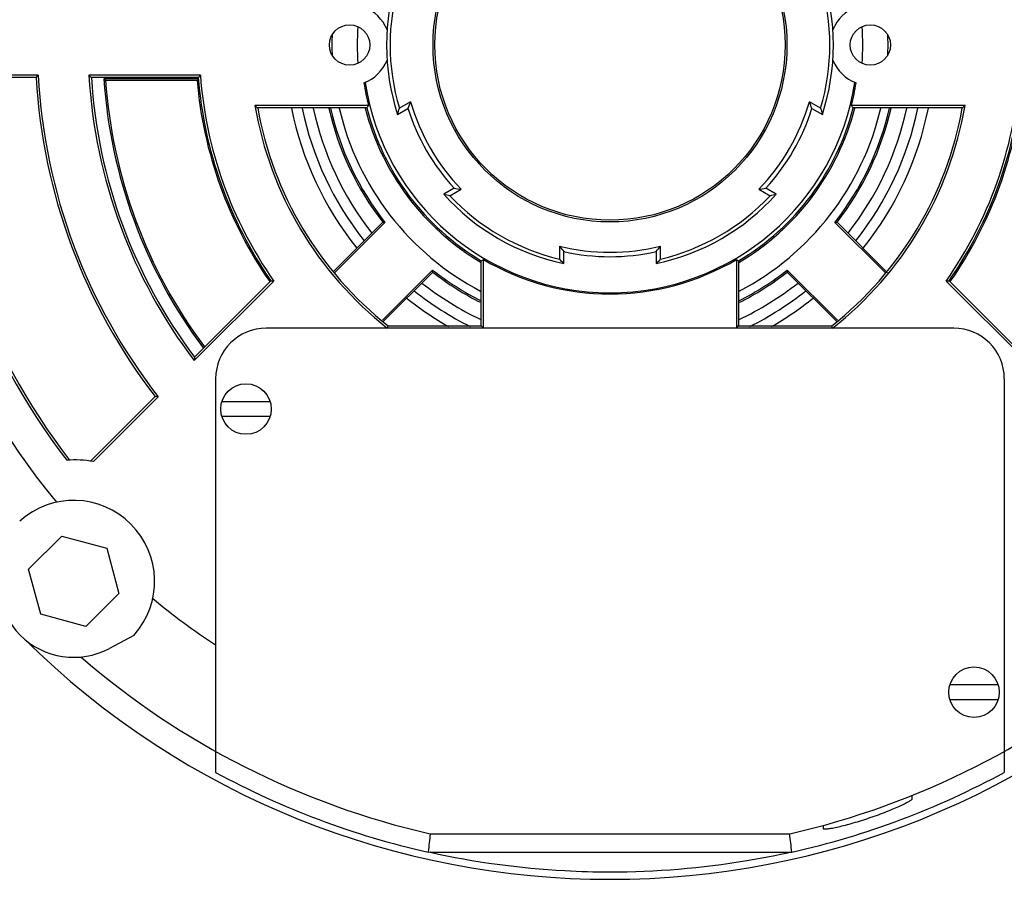
# Model space of a CAD drawing. Units: millimetres. Extents: x 343 to 11522, y 675 to 4738.
# Drawn here: x 10636 to 10734, y 3789 to 3874 of the extents above; entities that cross this region are included whole.
import ezdxf

# ---------------------------------------------------------------- set-up
doc = ezdxf.new("R2010")
doc.units = ezdxf.units.MM
doc.header["$LTSCALE"] = 50
doc.layers.add('7_ALL_ROUNDS', color=7, linetype='Continuous')

# ---------------------------------------------------------------- blocks, each defined once
blk = doc.blocks.new('TDXP_5TR_1')
at = {"layer": '7_ALL_ROUNDS', "color": 7, "linetype": 'Continuous'}
for p, q in [((10638.134, 3868.758), (10627.121, 3868.758)), ((10637.919, 3868.531), (10627.359, 3868.531)), ((10637.919, 3868.531), (10638.134, 3868.758)), ((10654.165, 3868.758), (10643.142, 3868.758)), ((10653.955, 3868.531), (10643.383, 3868.531)), ((10653.981, 3868.426), (10644.62, 3868.426)), ((10644.62, 3868.426), (10644.788, 3868.268)), ((10644.788, 3868.268), (10653.836, 3868.268)), ((10653.836, 3868.268), (10653.974, 3868.419)), ((10674.959, 3866.148), (10673.845, 3865.504)), ((10715.508, 3865.504), (10714.394, 3866.148)), ((10670.797, 3865.758), (10659.563, 3865.758)), ((10670.62, 3865.531), (10659.833, 3865.531)), ((10673.669, 3864.898), (10674.699, 3865.493)), ((10714.654, 3865.493), (10715.684, 3864.898)), ((10729.79, 3865.758), (10718.557, 3865.758)), ((10729.52, 3865.531), (10718.733, 3865.531)), ((10679.263, 3857.589), (10678.232, 3856.994)), ((10678.845, 3856.844), (10679.959, 3857.487)), ((10709.394, 3857.487), (10710.508, 3856.844)), ((10711.121, 3856.994), (10710.091, 3857.589)), ((10672.216, 3854.232), (10667.367, 3849.383)), ((10667.46, 3849.254), (10672.425, 3854.219)), ((10716.928, 3854.219), (10721.893, 3849.254)), ((10722.132, 3849.237), (10717.137, 3854.232)), ((10689.677, 3851.877), (10689.677, 3850.59)), ((10699.677, 3850.59), (10699.677, 3851.877)), ((10681.95, 3843.985), (10681.95, 3850.415)), ((10682.177, 3843.758), (10682.177, 3850.545)), ((10690.113, 3850.135), (10690.113, 3851.325)), ((10699.24, 3851.325), (10699.24, 3850.135)), ((10707.177, 3850.545), (10707.177, 3843.758)), ((10707.404, 3850.415), (10707.404, 3843.985)), ((10677.138, 3849.507), (10672.175, 3844.544)), ((10717.178, 3844.544), (10712.215, 3849.507)), ((10672.286, 3844.433), (10677.151, 3849.297)), ((10712.203, 3849.297), (10717.067, 3844.433)), ((10653.562, 3840.542), (10661.432, 3848.413)), ((10653.586, 3840.887), (10661.137, 3848.439)), ((10727.921, 3848.413), (10735.792, 3840.542)), ((10728.216, 3848.439), (10735.768, 3840.887)), ((10728.677, 3843.758), (10660.677, 3843.758)), ((10672.655, 3843.758), (10672.734, 3843.985)), ((10672.734, 3843.985), (10681.95, 3843.985)), ((10682.177, 3843.758), (10681.95, 3843.985)), ((10707.177, 3843.758), (10707.404, 3843.985)), ((10707.404, 3843.985), (10716.619, 3843.985)), ((10655.677, 3838.758), (10655.677, 3799.833)), ((10733.677, 3838.758), (10733.677, 3799.833)), ((10643.307, 3830.609), (10649.694, 3836.996)), ((10643.586, 3830.567), (10649.996, 3836.977)), ((10649.996, 3836.977), (10649.694, 3836.996)), ((10656.292, 3836.508), (10661.061, 3836.508)), ((10661.061, 3835.008), (10656.292, 3835.008)), ((10637.182, 3819.92), (10640.448, 3823.186)), ((10640.448, 3823.186), (10644.91, 3821.991)), ((10644.91, 3821.991), (10646.105, 3817.529)), ((10638.378, 3815.459), (10637.182, 3819.92)), ((10646.105, 3817.529), (10642.839, 3814.263)), ((10642.839, 3814.263), (10638.378, 3815.459)), ((10647.594, 3813.378), (10645.172, 3812.09)), ((10728.292, 3808.508), (10733.061, 3808.508)), ((10733.061, 3807.008), (10728.292, 3807.008)), ((10724.577, 3797.224), (10724.577, 3797.556)), ((10715.777, 3794.591), (10715.777, 3794.272)), ((10676.9, 3793.758), (10712.453, 3793.758)), ((10676.703, 3791.999), (10676.697, 3791.94)), ((10676.697, 3791.94), (10676.9, 3791.977)), ((10676.9, 3791.895), (10676.9, 3791.977)), ((10676.9, 3791.94), (10712.656, 3791.94))]:
    blk.add_line(p, q, dxfattribs=at)
for centre, radius in [((10694.677, 3871.758), 17.5), ((10694.677, 3871.758), 17.325), ((10668.927, 3871.758), 2), ((10720.427, 3871.758), 2), ((10658.677, 3835.758), 2.5), ((10730.677, 3807.758), 2.5)]:
    blk.add_circle(centre, radius, dxfattribs=at)
for centre, radius, start, end in [((10694.677, 3871.758), 71, 140.44185, 219.55815), ((10694.677, 3871.758), 22.099, 161.91707, 198.08293), ((10694.677, 3871.758), 21.75, 163.2903, 196.7097), ((10694.677, 3871.758), 21.75, 343.2903, 16.7097), ((10694.677, 3871.758), 22.099, 341.91707, 18.08293), ((10668.927, 3871.758), 4, 22.23077, 69.30213), ((10720.427, 3871.758), 4, 110.69787, 157.76923), ((10694.677, 3871.758), 27.5, 177.75885, 182.23086), ((10694.677, 3871.758), 25, 175.81224, 184.18776), ((10694.677, 3871.758), 25, 355.81224, 4.18776), ((10694.677, 3871.758), 27.5, 357.75885, 2.23086), ((10668.927, 3871.758), 4, 290.69787, 337.76923), ((10720.427, 3871.758), 4, 202.23077, 249.30213), ((10694.677, 3871.758), 67.622, 182.54271, 217.38018), ((10694.677, 3871.758), 67.395, 182.74446, 217.51385), ((10694.677, 3871.758), 56.849, 183.25408, 217.69648), ((10694.677, 3871.758), 56.622, 183.03711, 217.89856), ((10740.229, 3971.661), 141.475, 226.66572, 226.79984), ((10694.677, 3871.758), 51.622, 183.33159, 217.20665), ((10694.677, 3871.758), 51.395, 183.59983, 216.91652), ((10694.677, 3871.758), 50.168, 183.80853, 216.67363), ((10694.677, 3871.758), 50.011, 184.00107, 216.66328), ((10694.677, 3871.758), 40.989, 184.88357, 214.81191), ((10742.015, 3787.173), 119.89, 137.11771, 137.26557), ((10694.677, 3871.758), 40.849, 184.53094, 214.80967), ((10694.677, 3871.758), 40.622, 184.23522, 215.07729), ((10694.677, 3871.758), 24.622, 188.74108, 194.10398), ((10694.677, 3871.758), 24.5, 188.67585, 351.32415), ((10694.677, 3871.758), 24.622, 345.89602, 351.25892), ((10694.677, 3871.758), 40.622, 324.92271, 355.76478), ((10694.677, 3871.758), 40.849, 325.19033, 355.46906), ((10694.677, 3871.758), 40.989, 325.18809, 355.11643), ((10723.909, 3846.314), 52.816, 157.94353, 158.70732), ((10694.677, 3871.758), 20.5, 195.88302, 224.11698), ((10694.677, 3871.758), 20.5, 315.88302, 344.11698), ((10665.444, 3846.314), 52.816, 21.29268, 22.05647), ((10719.379, 3936.661), 92.764, 229.84822, 230.06614), ((10694.677, 3871.758), 35.622, 189.69679, 231.81595), ((10694.677, 3871.758), 35.395, 190.13262, 231.68869), ((10694.677, 3871.758), 32.1, 191.21496, 218.74591), ((10694.677, 3871.758), 31.077, 191.59102, 218.5311), ((10694.677, 3871.758), 30, 192.00956, 218.29761), ((10694.677, 3871.758), 28.489, 192.67549, 217.96455), ((10694.677, 3871.758), 28.332, 192.76793, 218.24559), ((10694.677, 3871.758), 27.5, 193.12119, 242.28323), ((10694.677, 3871.758), 25, 194.43598, 239.37137), ((10734.381, 3816.174), 80.632, 142.05222, 142.25647), ((10694.677, 3871.758), 24.849, 194.51248, 239.19161), ((10694.677, 3871.758), 20.937, 197.41063, 222.58937), ((10694.677, 3871.758), 24.849, 300.80839, 345.48752), ((10694.677, 3871.758), 25, 300.62863, 345.56402), ((10694.677, 3871.758), 27.5, 297.7195, 346.87636), ((10694.677, 3871.758), 20.937, 317.41063, 342.58937), ((10694.677, 3871.758), 35.395, 308.31131, 349.86738), ((10694.677, 3871.758), 35.622, 308.18431, 350.30321), ((10694.677, 3871.758), 28.332, 321.75441, 347.23207), ((10694.677, 3871.758), 28.489, 322.03545, 347.32451), ((10694.677, 3871.758), 30, 321.69418, 347.9904), ((10654.972, 3816.174), 80.632, 37.74353, 37.94778), ((10694.677, 3871.758), 31.077, 321.46896, 348.40893), ((10694.677, 3871.758), 32.1, 321.25409, 348.78504), ((10669.974, 3936.661), 92.764, 309.93386, 310.15178), ((10687.258, 3909.796), 52.816, 261.29268, 262.05647), ((10702.095, 3909.796), 52.816, 277.94353, 278.70732), ((10694.677, 3871.758), 22.099, 221.91707, 258.08293), ((10694.677, 3871.758), 21.75, 223.2903, 256.7097), ((10694.677, 3871.758), 22.099, 281.91707, 318.08293), ((10694.677, 3871.758), 21.75, 283.2903, 316.7097), ((10677.472, 3939.735), 85.664, 266.48218, 266.6227), ((10711.881, 3939.735), 85.664, 273.3773, 273.51782), ((10731.328, 3884.352), 52.816, 217.94353, 218.70732), ((10694.677, 3871.758), 20.5, 255.88302, 284.11698), ((10658.025, 3884.352), 52.816, 321.29268, 322.05647), ((10632.592, 3937.315), 99.939, 299.59563, 299.7454), ((10694.677, 3871.758), 24.622, 239.49115, 300.50885), ((10694.677, 3871.758), 20.937, 257.41063, 282.58937), ((10756.761, 3937.315), 99.939, 240.2546, 240.40437), ((10694.677, 3871.758), 28.332, 231.75441, 243.26495), ((10694.677, 3871.758), 28.332, 296.73505, 308.24559), ((10694.677, 3871.758), 28.489, 232.03545, 243.42685), ((10694.677, 3871.758), 28.489, 296.57315, 307.96455), ((10672.4, 3974.759), 126.821, 264.90474, 265.03855), ((10694.677, 3871.758), 30, 231.68365, 244.8155), ((10694.677, 3871.758), 30, 295.20492, 308.30618), ((10716.953, 3974.759), 126.821, 274.96145, 275.09526), ((10694.677, 3871.758), 32.1, 231.25409, 240.16703), ((10694.677, 3871.758), 31.077, 231.45294, 243.60153), ((10694.677, 3871.758), 31.077, 296.39918, 308.54693), ((10694.677, 3871.758), 32.1, 299.83297, 308.74591), ((10660.677, 3838.758), 5, 90, 180), ((10728.677, 3838.758), 5, 0, 90), ((10641.644, 3818.725), 12, 80.68533, 93.35027), ((10641.644, 3818.725), 8, 318.05723, 131.94277), ((10641.644, 3818.725), 7.515, 152, 298), ((10694.677, 3871.758), 71, 230.44185, 236.68129), ((10694.677, 3871.758), 82.5, 225.34342, 314.65658), ((10694.677, 3871.758), 80, 229.15055, 257.16143), ((10694.677, 3871.758), 80, 282.83857, 310.84945), ((10694.677, 3871.758), 81.818, 241.53202, 257.30546), ((10694.677, 3871.758), 81.818, 282.69454, 298.46798)]:
    blk.add_arc(centre, radius, start, end, dxfattribs=at)
at = {"layer": '7_ALL_ROUNDS', "color": 7, "linetype": 'Continuous', "extrusion": (0, 0, -1)}
for centre, major_axis, start_param, end_param in [((10723.257, 3822.255), (35.734, -61.892), 2.613302, 2.625551), ((10666.096, 3822.255), (-35.734, -61.892), -2.625551, -2.613302), ((10666.096, 3921.26), (35.734, -61.892), 0.516041, 0.52829), ((10723.257, 3921.26), (-35.734, -61.892), -0.52829, -0.516041), ((10751.837, 3871.758), (-71.467, 0), -0.52829, -0.516041), ((10637.516, 3871.758), (-71.467, 0), -2.625551, -2.613302)]:
    blk.add_ellipse(centre, major_axis=major_axis, ratio=0.600244, start_param=start_param, end_param=end_param, dxfattribs=at)
at = {"layer": '7_ALL_ROUNDS', "color": 7, "linetype": 'Continuous'}
for points, knots in [([(10677.151, 3849.297), (10677.15, 3849.314), (10677.142, 3849.358), (10677.148, 3849.428), (10677.14, 3849.481), (10677.138, 3849.507)], [0, 0, 0, 0, 0.241297, 0.63327, 1, 1, 1, 1]), ([(10712.215, 3849.507), (10712.214, 3849.49), (10712.207, 3849.446), (10712.212, 3849.375), (10712.204, 3849.323), (10712.203, 3849.297)], [0, 0, 0, 0, 0.241371, 0.633245, 1, 1, 1, 1]), ([(10716.698, 3843.758), (10716.691, 3843.778), (10716.665, 3843.806), (10716.654, 3843.857), (10716.67, 3843.918), (10716.63, 3843.955), (10716.619, 3843.985)], [0, 0, 0, 0, 0.264881, 0.441961, 0.615662, 1, 1, 1, 1]), ([(10653.586, 3840.887), (10653.583, 3840.857), (10653.571, 3840.787), (10653.579, 3840.671), (10653.565, 3840.587), (10653.562, 3840.542)], [0, 0, 0, 0, 0.261406, 0.614569, 1, 1, 1, 1]), ([(10720.177, 3795.282), (10720.459, 3795.376), (10721.014, 3795.569), (10721.817, 3795.868), (10722.559, 3796.166), (10723.215, 3796.45), (10723.762, 3796.707), (10724.137, 3796.901), (10724.363, 3797.035), (10724.476, 3797.111), (10724.544, 3797.168), (10724.577, 3797.208), (10724.577, 3797.224)], [0, 0, 0, 0, 0.184998, 0.364306, 0.531519, 0.681288, 0.808099, 0.906397, 0.943259, 0.971186, 0.989953, 1, 1, 1, 1]), ([(10715.777, 3794.272), (10715.777, 3794.26), (10715.809, 3794.235), (10715.927, 3794.228), (10716.18, 3794.242), (10716.591, 3794.31), (10717.143, 3794.421), (10717.806, 3794.579), (10718.835, 3794.854), (10719.633, 3795.101), (10720.177, 3795.282)], [0, 0, 0, 0, 0.007434, 0.022146, 0.079118, 0.172225, 0.297677, 0.44979, 0.622143, 1, 1, 1, 1]), ([(10694.677, 3789.961), (10693.184, 3789.961), (10687.218, 3790.122), (10681.27, 3790.933), (10676.9, 3791.895)], [0, 0, 0, 0, 0.250187, 1, 1, 1, 1]), ([(10712.656, 3791.94), (10711.182, 3791.611), (10705.256, 3790.46), (10699.203, 3789.961), (10694.677, 3789.961)], [0, 0, 0, 0, 0.25017, 1, 1, 1, 1])]:
    blk.add_open_spline(points, degree=3, knots=knots, dxfattribs=at)
for points in [[(10676.9, 3793.758), (10676.834, 3793.172), (10676.769, 3792.585), (10676.703, 3791.999)], [(10712.656, 3791.94), (10712.589, 3792.546), (10712.521, 3793.152), (10712.453, 3793.758)]]:
    blk.add_open_spline(points, degree=3, dxfattribs=at)

msp = doc.modelspace()

# ---------------------------------------------------------------- block references
msp.add_blockref('TDXP_5TR_1', (0, 0))

doc.saveas('drawing.dxf')
